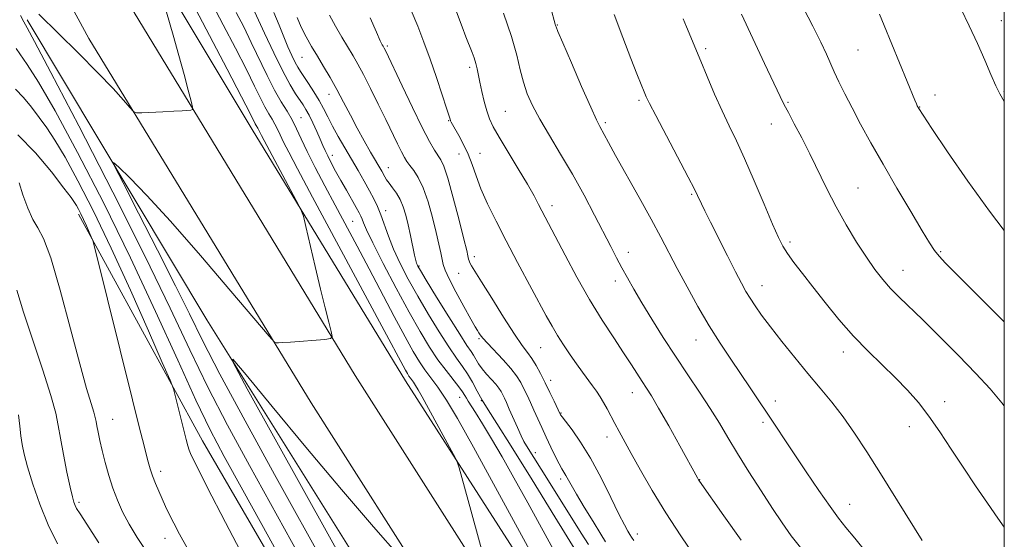
# Model space of a CAD drawing. Extents: x 2132300 to 2135200, y 289800 to 292700.
# Drawn here: x 2134744 to 2135000, y 290227 to 290362 of the extents above; entities that cross this region are included whole.
import ezdxf

# ---------------------------------------------------------------- set-up
doc = ezdxf.new("R2010")
doc.units = 0
doc.header["$MEASUREMENT"] = 0
for name, color, linetype, lineweight in [('BREAKLINE DTM HARD', 7, 'Continuous', 0), ('CONTOUR INDEX', 41, 'Continuous', 13), ('CONTOUR INTERMEDIATE', 44, 'Continuous', 0), ('GRID LINE', 7, 'Continuous', 0), ('SPOT ELEVATION DTM', 2, 'Continuous', 13)]:
    doc.layers.add(name, color=color, linetype=linetype, lineweight=lineweight)

msp = doc.modelspace()

# ---------------------------------------------------------------- linework, layer by layer
at = {"layer": 'BREAKLINE DTM HARD'}
for points in [[(2135000, 290025.778, 900.736), (2134959.82, 290088.62, 903.16), (2134905.98, 290172.24, 905.7), (2134844.52, 290268.13, 908.64), (2134804.64, 290333.4, 910.67), (2134782.34, 290370.78, 911.8), (2134753.22, 290427.4, 914.57)], [(2135000, 290004.175, 900.609), (2134943.3, 290092.77, 903.75), (2134898.78, 290163.59, 906.52), (2134831.45, 290269.53, 909.68), (2134773.98, 290363.81, 912.85), (2134746.13, 290413.97, 914.51)], [(2134986.643, 290000, 900.516), (2134931.9, 290085.54, 903.55), (2134887.37, 290156.38, 906.32), (2134819.99, 290262.4, 909.48), (2134762.26, 290357.09, 912.65), (2134746.16, 290386.91, 913.61)], [(2134746.19, 290361.97, 911.56), (2134792.89, 290284, 908.21), (2134840.93, 290207.04, 906.18), (2134893.17, 290119.43, 903.47), (2134950.94, 290037.02, 900.19), (2134973.957, 290000, 898.878)], [(2134953.171, 290000, 910.685), (2134949.47, 290005.43, 911.02), (2134910.76, 290059.22, 912.35), (2134865.12, 290127.2, 912.68), (2134825.58, 290194.21, 914.72), (2134791.74, 290252.52, 915.27), (2134759.54, 290311.41, 918.36)]]:
    msp.add_polyline3d(points, dxfattribs=at)
at = {"layer": 'CONTOUR INDEX', "flags": 128}
for points, elevation in [([(2135000, 290283.437), (2134999.608, 290283.828), (2134990.494, 290292.884), (2134987.134, 290296.243), (2134984.73, 290298.701), (2134983.065, 290300.509), (2134981.857, 290302.016), (2134980.584, 290303.949), (2134978.662, 290307.133), (2134975.703, 290312.094), (2134972.114, 290318.168), (2134968.498, 290324.394), (2134965.345, 290329.986), (2134962.692, 290334.849), (2134960.464, 290339.065), (2134958.594, 290342.707), (2134957.054, 290345.817), (2134955.824, 290348.428), (2134953.785, 290353.026), (2134952.332, 290356.096), (2134950.25, 290360.257), (2134945.364, 290369.865)], 880), ([(2134824.221, 290219.003), (2134810.49, 290243.781), (2134802.823, 290257.721), (2134796.277, 290269.843), (2134791.742, 290278.609), (2134788.342, 290285.519), (2134784.762, 290292.836), (2134780.103, 290302.068), (2134775.153, 290311.715), (2134771.115, 290319.524), (2134768.956, 290323.768), (2134768.677, 290324.832), (2134770.038, 290323.629), (2134772.868, 290320.85), (2134777.276, 290316.304), (2134783.437, 290309.577), (2134791.207, 290300.689), (2134799.154, 290291.388), (2134809.054, 290279.688), (2134810.452, 290278.158), (2134810.915, 290277.952), (2134811.491, 290277.982), (2134812.628, 290278.054), (2134814.622, 290278.195), (2134823.522, 290278.881), (2134825.001, 290279.067), (2134825.428, 290279.591), (2134825.171, 290280.902), (2134824.539, 290283.371), (2134823.617, 290287.056), (2134822.431, 290291.934), (2134821.05, 290297.79), (2134818.633, 290308.244), (2134817.986, 290310.903), (2134817.336, 290312.649), (2134816.123, 290314.98), (2134807.049, 290331.889), (2134806.697, 290332.581), (2134806.129, 290333.762), (2134805.724, 290334.438), (2134805.477, 290334.876), (2134804.097, 290337.589), (2134801.881, 290341.895), (2134798.156, 290349.079), (2134789.966, 290364.8)], 910), ([(2134892.035, 290225.564), (2134890.14, 290228.546), (2134881.602, 290242.074), (2134875.899, 290251.229), (2134875.236, 290252.379), (2134874.51, 290253.847), (2134873.534, 290256.003), (2134871.44, 290260.778), (2134870.695, 290262.449), (2134870.157, 290263.61), (2134869.727, 290264.495), (2134869.3, 290265.313), (2134868.751, 290266.189), (2134867.948, 290267.224), (2134866.822, 290268.483), (2134865.55, 290269.873), (2134864.373, 290271.267), (2134863.469, 290272.555), (2134862.177, 290274.738), (2134861.504, 290275.744), (2134860.422, 290277.326), (2134858.553, 290280.199), (2134855.72, 290284.726), (2134852.554, 290289.869), (2134849.886, 290294.24), (2134848.336, 290296.804), (2134847.678, 290297.932), (2134847.475, 290298.349), (2134847.349, 290298.713), (2134847.167, 290299.422), (2134846.858, 290300.806), (2134845.777, 290305.843), (2134845.151, 290308.682), (2134844.552, 290311.194), (2134843.911, 290313.355), (2134843.13, 290315.234), (2134842.156, 290316.884), (2134841.127, 290318.301), (2134840.226, 290319.465), (2134839.587, 290320.379), (2134839.14, 290321.127), (2134838.345, 290322.574), (2134835.43, 290327.564), (2134833.764, 290330.472), (2134831.962, 290333.736), (2134830.164, 290337.149), (2134828.392, 290340.566), (2134826.638, 290343.86), (2134824.902, 290346.931), (2134823.208, 290349.789), (2134821.585, 290352.476), (2134820.064, 290355.036), (2134818.666, 290357.526), (2134817.413, 290360.006), (2134816.318, 290362.503)], 900), ([(2134947.395, 290224.374), (2134944.662, 290227.862), (2134942.306, 290231.186), (2134939.822, 290234.935), (2134936.861, 290239.499), (2134933.686, 290244.471), (2134930.713, 290249.244), (2134928.226, 290253.383), (2134925.989, 290257.141), (2134923.633, 290260.944), (2134920.879, 290265.128), (2134917.812, 290269.674), (2134914.605, 290274.477), (2134911.433, 290279.393), (2134908.471, 290284.137), (2134905.893, 290288.383), (2134903.818, 290291.905), (2134902.14, 290294.858), (2134900.697, 290297.492), (2134899.318, 290300.081), (2134897.804, 290302.989), (2134893.602, 290311.18), (2134890.855, 290316.403), (2134887.854, 290321.83), (2134884.767, 290327.058), (2134881.837, 290331.869), (2134879.33, 290336.092), (2134877.441, 290339.634), (2134876.082, 290342.736), (2134875.099, 290345.719), (2134874.303, 290348.919), (2134873.379, 290352.74), (2134871.98, 290357.601), (2134869.913, 290363.642)], 890), ([(2134777.356, 290223.485), (2134774.767, 290227.413), (2134772.687, 290230.868), (2134771.021, 290234.024), (2134769.661, 290237.069), (2134768.5, 290240.196), (2134767.449, 290243.522), (2134766.514, 290246.868), (2134765.725, 290249.976), (2134765.101, 290252.63), (2134764.639, 290254.772), (2134764.327, 290256.386), (2134764.13, 290257.531), (2134763.918, 290258.575), (2134763.536, 290259.966), (2134762.831, 290262.218), (2134761.664, 290266.11), (2134759.896, 290272.493), (2134757.492, 290281.659), (2134754.821, 290291.688), (2134752.356, 290300.102), (2134750.447, 290305.133), (2134748.967, 290307.845), (2134747.665, 290310.013), (2134746.358, 290312.986), (2134745.126, 290316.422), (2134744.114, 290319.554)], 920)]:
    msp.add_lwpolyline(points, dxfattribs=dict(at, elevation=elevation))
at = {"layer": 'CONTOUR INTERMEDIATE', "flags": 128}
for points, elevation in [([(2134749.276, 290363.368), (2134759.474, 290353.348), (2134764.601, 290348.196), (2134768.515, 290344.074), (2134771.204, 290341.077), (2134772.872, 290339.127), (2134773.805, 290338.108), (2134774.619, 290337.755), (2134776.012, 290337.767), (2134781.447, 290338.037), (2134784.304, 290338.189), (2134786.45, 290338.317), (2134788.756, 290338.48), (2134789.181, 290338.598), (2134789.196, 290339.191), (2134788.814, 290340.767), (2134788.057, 290343.692), (2134786.98, 290347.763), (2134785.646, 290352.632), (2134784.145, 290357.907), (2134781.432, 290367.288)], 912), ([(2134866.188, 290217.101), (2134861.458, 290234.458), (2134858.399, 290245.475), (2134857.994, 290246.826), (2134857.492, 290247.972), (2134856.461, 290249.894), (2134848.793, 290263.936), (2134847.78, 290265.746), (2134847.086, 290266.914), (2134846.549, 290267.723), (2134845.736, 290268.818), (2134845.386, 290269.329), (2134844.992, 290269.981), (2134844.48, 290270.902), (2134838.361, 290282.348), (2134820.367, 290315.853), (2134816.439, 290323.199), (2134814.147, 290327.549), (2134812.838, 290330.136), (2134811.945, 290332.015), (2134811.238, 290333.529), (2134810.572, 290334.841), (2134809.824, 290336.117), (2134808.962, 290337.537), (2134807.976, 290339.282), (2134806.819, 290341.561), (2134805.292, 290344.683), (2134803.155, 290348.985), (2134800.305, 290354.574), (2134797.165, 290360.635), (2134794.292, 290366.121)], 908), ([(2134886.331, 290218.062), (2134876.28, 290236.392), (2134872.648, 290242.926), (2134869.581, 290248.317), (2134866.831, 290252.998), (2134864.472, 290256.902), (2134862.654, 290259.839), (2134860.756, 290262.832), (2134860.301, 290263.578), (2134859.885, 290264.312), (2134859.303, 290265.25), (2134858.348, 290266.574), (2134855.013, 290270.784), (2134852.92, 290273.601), (2134850.717, 290276.885), (2134848.275, 290280.903), (2134845.403, 290285.984), (2134842.05, 290292.202), (2134838.704, 290298.592), (2134835.991, 290303.932), (2134834.363, 290307.322), (2134833.577, 290309.148), (2134833.217, 290310.116), (2134832.911, 290310.866), (2134832.458, 290311.77), (2134831.698, 290313.134), (2134829.116, 290317.626), (2134827.651, 290320.214), (2134826.317, 290322.64), (2134825.181, 290324.786), (2134824.277, 290326.572), (2134823.604, 290327.99), (2134823.017, 290329.311), (2134822.336, 290330.876), (2134821.435, 290332.903), (2134820.419, 290335.118), (2134819.449, 290337.125), (2134818.634, 290338.648), (2134817.877, 290339.878), (2134815.946, 290342.721), (2134814.513, 290345.057), (2134812.621, 290348.551), (2134810.267, 290353.341), (2134807.863, 290358.462), (2134804.256, 290366.353)], 904), ([(2135000, 290340.658), (2134999.988, 290340.677), (2134998.831, 290342.657), (2134997.801, 290344.785), (2134996.523, 290347.734), (2134994.933, 290351.466), (2134993.041, 290355.761), (2134990.891, 290360.362), (2134988.673, 290364.857)], 876), ([(2134816.706, 290223.043), (2134803.939, 290246.108), (2134798.281, 290256.556), (2134793.161, 290266.466), (2134788.458, 290276.188), (2134783.351, 290287.01), (2134776.846, 290300.456), (2134768.443, 290317.18), (2134759.628, 290334.353), (2134752.383, 290348.277), (2134748.153, 290356.285), (2134746.225, 290359.835), (2134745.347, 290361.418), (2134744.506, 290363.042)], 912), ([(2134893.778, 290192.906), (2134868.416, 290239.4), (2134862.148, 290250.829), (2134857.967, 290258.295), (2134855.103, 290263.112), (2134852.888, 290266.452), (2134851.078, 290268.917), (2134849.534, 290270.968), (2134848.091, 290273.077), (2134846.468, 290275.766), (2134844.357, 290279.566), (2134841.561, 290284.798), (2134835.014, 290297.22), (2134831.907, 290303.073), (2134826.216, 290313.735), (2134823.52, 290318.825), (2134821.048, 290323.574), (2134818.978, 290327.691), (2134817.416, 290330.978), (2134816.18, 290333.625), (2134815.015, 290335.92), (2134813.707, 290338.152), (2134812.199, 290340.636), (2134810.475, 290343.689), (2134808.54, 290347.504), (2134804.43, 290356.075), (2134802.454, 290360.068), (2134800.535, 290363.808)], 906), ([(2134892.196, 290218.316), (2134883.297, 290232.772), (2134877.348, 290242.41), (2134871.933, 290251.117), (2134868.219, 290256.986), (2134865.923, 290260.578), (2134864.399, 290263.073), (2134863.098, 290265.432), (2134861.86, 290267.748), (2134860.621, 290269.898), (2134859.299, 290271.859), (2134857.731, 290274.027), (2134855.737, 290276.9), (2134853.219, 290280.806), (2134850.414, 290285.386), (2134847.645, 290290.112), (2134845.18, 290294.546), (2134843.086, 290298.611), (2134841.378, 290302.321), (2134840.049, 290305.679), (2134838.101, 290311.218), (2134837.238, 290313.378), (2134836.298, 290315.372), (2134835.172, 290317.493), (2134833.783, 290319.963), (2134832.182, 290322.733), (2134828.695, 290328.694), (2134827.012, 290331.619), (2134825.524, 290334.311), (2134824.298, 290336.678), (2134823.199, 290338.843), (2134822.037, 290340.988), (2134820.692, 290343.22), (2134819.309, 290345.361), (2134817.214, 290348.477), (2134816.518, 290349.586), (2134815.817, 290350.872), (2134814.955, 290352.642), (2134813.946, 290354.892), (2134812.846, 290357.541), (2134811.676, 290360.528), (2134810.325, 290363.874)], 902), ([(2134896.452, 290226.26), (2134895.189, 290228.289), (2134893.207, 290231.508), (2134890.915, 290235.264), (2134888.875, 290238.674), (2134887.508, 290241.06), (2134886.156, 290243.543), (2134885.109, 290245.243), (2134884.361, 290246.567), (2134883.362, 290248.507), (2134882.201, 290250.89), (2134881.004, 290253.447), (2134879.873, 290255.949), (2134877.849, 290260.515), (2134876.937, 290262.513), (2134876.074, 290264.342), (2134875.245, 290266.04), (2134874.397, 290267.67), (2134873.344, 290269.376), (2134871.86, 290271.325), (2134869.841, 290273.592), (2134865.773, 290277.859), (2134864.567, 290279.21), (2134863.904, 290280.063), (2134863.53, 290280.625), (2134863.187, 290281.163), (2134862.593, 290282.158), (2134861.461, 290284.148), (2134859.644, 290287.417), (2134857.568, 290291.24), (2134855.797, 290294.638), (2134854.751, 290296.898), (2134854.251, 290298.373), (2134853.971, 290299.678), (2134853.631, 290301.354), (2134853.131, 290303.637), (2134852.42, 290306.686), (2134851.467, 290310.523), (2134850.328, 290314.604), (2134849.082, 290318.249), (2134847.811, 290320.936), (2134846.62, 290322.784), (2134845.616, 290324.07), (2134844.855, 290325.083), (2134844.192, 290326.146), (2134843.43, 290327.594), (2134842.401, 290329.702), (2134839.386, 290335.986), (2134837.415, 290340.021), (2134835.374, 290344.124), (2134833.538, 290347.712), (2134832.093, 290350.393), (2134830.855, 290352.547), (2134827.977, 290357.395), (2134826.299, 290360.308), (2134824.751, 290363.129)], 898), ([(2134903.807, 290226.645), (2134903.157, 290227.505), (2134902.73, 290228.16), (2134902.198, 290229.046), (2134901.328, 290230.651), (2134899.911, 290233.48), (2134897.822, 290237.799), (2134895.272, 290242.935), (2134892.557, 290247.977), (2134889.963, 290252.167), (2134887.727, 290255.347), (2134885.156, 290258.718), (2134884.779, 290259.241), (2134884.676, 290259.421), (2134883.077, 290262.815), (2134881.978, 290265.102), (2134880.762, 290267.585), (2134879.549, 290269.972), (2134878.377, 290272.126), (2134877.259, 290273.949), (2134876.149, 290275.481), (2134874.764, 290277.327), (2134872.757, 290280.232), (2134869.958, 290284.612), (2134866.887, 290289.567), (2134864.241, 290293.87), (2134861.65, 290298.024), (2134861.229, 290298.749), (2134861.005, 290299.266), (2134860.881, 290299.706), (2134860.694, 290300.633), (2134860.374, 290301.969), (2134859.641, 290304.922), (2134858.384, 290309.901), (2134856.873, 290315.711), (2134855.473, 290320.756), (2134854.45, 290323.859), (2134853.677, 290325.514), (2134851.992, 290328.055), (2134850.671, 290330.34), (2134848.779, 290333.973), (2134846.262, 290339.134), (2134843.586, 290344.774), (2134839.35, 290353.77), (2134838.926, 290354.595), (2134838.643, 290355.078), (2134838.425, 290355.474), (2134837.936, 290356.505), (2134836.942, 290358.737), (2134835.309, 290362.488)], 896), ([(2134919.79, 290222.219), (2134915.984, 290227.821), (2134912.089, 290233.816), (2134908.558, 290239.625), (2134905.545, 290244.871), (2134903.122, 290249.231), (2134899.971, 290254.957), (2134898.868, 290256.998), (2134896.846, 290260.8), (2134895.907, 290262.492), (2134895.012, 290263.984), (2134894.094, 290265.384), (2134893.067, 290266.839), (2134890.48, 290270.345), (2134888.923, 290272.488), (2134887.226, 290274.902), (2134885.512, 290277.443), (2134883.926, 290279.932), (2134882.531, 290282.31), (2134881.055, 290285.008), (2134873.599, 290298.904), (2134870.634, 290304.501), (2134868.008, 290309.595), (2134865.815, 290314.088), (2134864.086, 290317.997), (2134862.808, 290321.361), (2134861.779, 290324.317), (2134860.749, 290327.022), (2134859.551, 290329.572), (2134858.332, 290331.826), (2134856.682, 290334.697), (2134856.349, 290335.331), (2134856.188, 290335.699), (2134856.058, 290336.08), (2134855.123, 290338.999), (2134853.985, 290342.473), (2134852.499, 290346.927), (2134850.877, 290351.664), (2134849.281, 290356.126), (2134847.677, 290360.309), (2134845.984, 290364.348)], 894), ([(2134931.684, 290226.698), (2134927.171, 290233.028), (2134920.855, 290242.015), (2134920.607, 290242.403), (2134920.343, 290242.869), (2134915.728, 290251.19), (2134912.829, 290256.383), (2134910.188, 290261.04), (2134908.33, 290264.193), (2134907.05, 290266.237), (2134905.962, 290267.91), (2134903.157, 290272.297), (2134901.129, 290275.398), (2134898.555, 290279.265), (2134895.556, 290283.885), (2134892.302, 290289.214), (2134888.991, 290295.079), (2134885.93, 290300.787), (2134879.038, 290313.966), (2134877.857, 290316.159), (2134876.127, 290319.193), (2134873.741, 290323.205), (2134871.123, 290327.553), (2134868.828, 290331.401), (2134867.269, 290334.159), (2134866.289, 290336.224), (2134865.586, 290338.24), (2134864.919, 290340.675), (2134864.292, 290343.305), (2134863.769, 290345.728), (2134863.072, 290349.197), (2134862.726, 290350.594), (2134862.279, 290352.017), (2134861.771, 290353.421), (2134860.189, 290357.48), (2134859.199, 290360.082), (2134857.705, 290364.04)], 892), ([(2134964.379, 290223.257), (2134961.216, 290227.175), (2134958.884, 290230.008), (2134956.94, 290232.438), (2134954.74, 290235.413), (2134951.832, 290239.588), (2134948.541, 290244.444), (2134945.385, 290249.168), (2134938.439, 290259.686), (2134936.288, 290262.912), (2134934.007, 290266.297), (2134928.973, 290273.701), (2134926.224, 290277.855), (2134923.356, 290282.439), (2134920.425, 290287.462), (2134917.595, 290292.568), (2134915.058, 290297.308), (2134910.795, 290305.451), (2134908.305, 290310.085), (2134905.178, 290315.745), (2134899.063, 290326.678), (2134897.206, 290330.046), (2134894.938, 290334.227), (2134894.098, 290335.916), (2134892.593, 290339.206), (2134890.23, 290344.577), (2134887.561, 290350.733), (2134885.323, 290355.941), (2134884.066, 290358.906), (2134883.579, 290360.1), (2134883.461, 290360.437), (2134883.356, 290360.776), (2134883.087, 290361.767), (2134882.523, 290364.006)], 888), ([(2134978.696, 290226.647), (2134967.845, 290244.023), (2134964.299, 290249.655), (2134961.133, 290254.517), (2134958.166, 290258.757), (2134955.23, 290262.55), (2134952.211, 290266.188), (2134949.005, 290269.99), (2134945.583, 290274.147), (2134942.22, 290278.346), (2134939.262, 290282.145), (2134936.973, 290285.207), (2134935.267, 290287.623), (2134933.976, 290289.59), (2134932.904, 290291.365), (2134931.759, 290293.456), (2134930.224, 290296.428), (2134928.113, 290300.594), (2134923.706, 290309.379), (2134922.264, 290312.28), (2134921.365, 290314.117), (2134920.336, 290316.305), (2134919.53, 290317.934), (2134917.915, 290321.055), (2134909.464, 290337.055), (2134907.85, 290340.176), (2134907.013, 290341.913), (2134906.444, 290343.256), (2134905.701, 290345.085), (2134904.593, 290347.858), (2134902.996, 290351.922), (2134900.886, 290357.375), (2134898.632, 290363.305)], 886), ([(2135000, 290230.091), (2134998.325, 290232.435), (2134995.61, 290236.312), (2134992.507, 290240.84), (2134989.295, 290245.639), (2134986.206, 290250.372), (2134983.262, 290254.846), (2134980.437, 290258.909), (2134977.681, 290262.475), (2134974.848, 290265.721), (2134971.77, 290268.894), (2134964.629, 290275.799), (2134960.816, 290279.741), (2134957.045, 290284.055), (2134953.475, 290288.446), (2134950.266, 290292.538), (2134947.551, 290296.029), (2134945.358, 290298.9), (2134943.69, 290301.205), (2134942.472, 290303.13), (2134941.331, 290305.399), (2134939.819, 290308.867), (2134937.636, 290314.052), (2134935.07, 290320.116), (2134932.559, 290325.88), (2134930.428, 290330.486), (2134928.56, 290334.358), (2134926.723, 290338.239), (2134924.763, 290342.643), (2134922.828, 290347.178), (2134921.141, 290351.223), (2134917.497, 290360.117), (2134916.631, 290362.183)], 884), ([(2135000, 290261.577), (2134999.372, 290262.397), (2134996.33, 290265.987), (2134992.642, 290270.004), (2134988.121, 290274.701), (2134983.296, 290279.578), (2134978.871, 290283.947), (2134972.686, 290289.893), (2134970.469, 290292.141), (2134968.443, 290294.445), (2134966.404, 290297.074), (2134964.173, 290300.27), (2134961.636, 290304.184), (2134958.944, 290308.626), (2134956.315, 290313.319), (2134953.91, 290318.021), (2134949.531, 290327.076), (2134947.405, 290331.257), (2134945.464, 290334.928), (2134943.917, 290337.808), (2134942.846, 290339.853), (2134941.805, 290341.97), (2134937.715, 290350.608), (2134934.682, 290357.046), (2134931.715, 290363.391)], 882), ([(2135000, 290307.185), (2134996.146, 290312.165), (2134990.538, 290319.965), (2134985.27, 290327.627), (2134981.192, 290333.698), (2134977.763, 290338.883), (2134977.397, 290339.584), (2134977.178, 290340.075), (2134976.77, 290341.036), (2134968.772, 290360.453), (2134967.585, 290363.388)], 878), ([(2134816.817, 290213.301), (2134809.003, 290227.45), (2134802.212, 290239.69), (2134797.387, 290248.434), (2134793.738, 290255.391), (2134790.044, 290263.089), (2134785.326, 290273.471), (2134779.585, 290286.135), (2134773.065, 290300.092), (2134766.093, 290314.295), (2134759.324, 290327.462), (2134753.495, 290338.252), (2134749.171, 290345.695), (2134746.234, 290350.303), (2134743.339, 290354.487)], 914), ([(2134803.469, 290220.375), (2134797.766, 290231.278), (2134793.011, 290240.499), (2134790.172, 290246.067), (2134788.855, 290248.767), (2134788.323, 290250.069), (2134787.947, 290251.253), (2134787.522, 290252.829), (2134784.664, 290264.289), (2134784.186, 290266.036), (2134783.321, 290268.26), (2134781.326, 290272.867), (2134777.716, 290281.116), (2134773.023, 290291.682), (2134768.036, 290302.59), (2134763.428, 290312.184), (2134759.408, 290320.08), (2134756.07, 290326.212), (2134753.442, 290330.633), (2134751.293, 290333.872), (2134749.327, 290336.578), (2134747.307, 290339.248), (2134745.234, 290341.774), (2134743.172, 290343.896)], 916), ([(2134787.9, 290224.494), (2134785.774, 290228.24), (2134784.287, 290231.12), (2134783.141, 290233.452), (2134782.183, 290235.473), (2134781.3, 290237.403), (2134780.411, 290239.407), (2134779.553, 290241.437), (2134778.796, 290243.389), (2134778.184, 290245.208), (2134777.658, 290247.024), (2134777.132, 290249.013), (2134776.48, 290251.55), (2134775.405, 290255.805), (2134773.57, 290263.148), (2134763.865, 290302.211), (2134763.238, 290304.543), (2134762.863, 290305.53), (2134761.597, 290308.401), (2134760.836, 290310.065), (2134760.133, 290311.528), (2134759.52, 290312.732), (2134759.011, 290313.668), (2134758.527, 290314.452), (2134757.616, 290315.715), (2134755.733, 290318.216), (2134752.517, 290322.391), (2134748.345, 290327.4), (2134743.776, 290332.08)], 918), ([(2134764.813, 290225.987), (2134759.947, 290233.531), (2134759.061, 290234.968), (2134758.666, 290235.734), (2134758.364, 290236.535), (2134757.982, 290237.934), (2134757.401, 290240.459), (2134756.562, 290244.385), (2134755.632, 290248.966), (2134754.84, 290253.203), (2134754.294, 290256.48), (2134753.637, 290259.726), (2134752.391, 290264.254), (2134750.263, 290270.907), (2134747.689, 290278.644), (2134745.288, 290285.956), (2134743.536, 290291.629)], 922), ([(2134831.979, 290214.524), (2134803.397, 290266.057), (2134799.695, 290272.844), (2134799.621, 290273.769), (2134803.113, 290269.627), (2134809.866, 290261.401), (2134818.607, 290250.83), (2134827.822, 290239.845), (2134836.171, 290230.123), (2134843.007, 290222.331)], 908), ([(2134754.062, 290225.761), (2134751.638, 290230.695), (2134749.485, 290236.051), (2134747.694, 290241.293), (2134746.333, 290245.777), (2134745.438, 290249.063), (2134744.898, 290251.538), (2134744.569, 290253.794), (2134744.304, 290256.325), (2134743.946, 290259.231)], 924)]:
    msp.add_lwpolyline(points, dxfattribs=dict(at, elevation=elevation))
at = {"layer": 'GRID LINE', "flags": 128}
msp.add_lwpolyline([(2132500, 290000), (2135000, 290000), (2135000, 292500), (2132500, 292500), (2132500, 290000)], dxfattribs=at)
at = {"layer": 'SPOT ELEVATION DTM'}
for p in [(2134883.92, 290360.55, 887.92), (2134999.25, 290361.7, 875.29), (2134839.78, 290355.12, 895.75), (2134922.48, 290354.47, 883.7), (2134817.59, 290352.16, 900.89), (2134962.01, 290354.08, 878.95), (2134861.12, 290349.61, 892.35), (2134824.64, 290342.6, 900.64), (2134982.02, 290342.42, 877.41), (2134999.9, 290343.37, 875.86), (2134905.1, 290341.05, 886.25), (2134943.84, 290340.49, 881.83), (2134977.98, 290339.27, 877.95), (2134817.32, 290336.52, 905.11), (2134870.37, 290338.14, 891), (2134855.65, 290335.69, 894.1), (2134896.38, 290335.17, 887.72), (2134939.49, 290334.87, 882.72), (2134825.49, 290326.71, 903.44), (2134858.34, 290327.07, 894.73), (2134863.79, 290327.25, 893.3), (2134839.98, 290323.48, 899.29), (2134918.76, 290316.56, 886.18), (2134962.03, 290318.21, 881.11), (2134882.51, 290313.66, 891.5), (2134839.29, 290312.3, 901.49), (2134830.8, 290309.57, 904.99), (2134944.32, 290304.2, 883.68), (2134902.38, 290301.54, 889.41), (2134983.51, 290301.72, 879.82), (2134847.95, 290297.99, 899.85), (2134862.35, 290300.36, 895.54), (2134858.27, 290296.02, 896.93), (2134973.72, 290296.8, 881.26), (2134898.98, 290294.05, 890.53), (2134937.05, 290292.8, 885.32), (2134863.57, 290279.07, 898.21), (2134919.95, 290278.73, 888.7), (2134879.55, 290276.75, 894.89), (2134958.2, 290275.57, 884.54), (2134882.21, 290268.22, 895.46), (2134903.43, 290265.02, 892.68), (2134858.58, 290263.79, 904.84), (2134864.21, 290262.95, 902), (2134940.5, 290262.83, 887.49), (2134984.48, 290262.73, 883.54), (2134884.86, 290259.72, 895.9), (2134768.44, 290258.08, 919.12), (2134937.33, 290257.28, 888.34), (2134975.3, 290256.2, 884.55), (2134896.79, 290253.51, 894.58), (2134878.19, 290249.47, 899.41), (2134780.88, 290244.55, 917.54), (2134884.78, 290242.59, 898.43), (2134920.88, 290242.39, 891.96), (2134759.72, 290236.49, 921.7), (2134959.8, 290236.01, 887.26), (2134782.01, 290227.16, 918.63), (2134904.66, 290228.29, 895.46)]:
    msp.add_point(p, dxfattribs=at)

doc.saveas('drawing.dxf')
